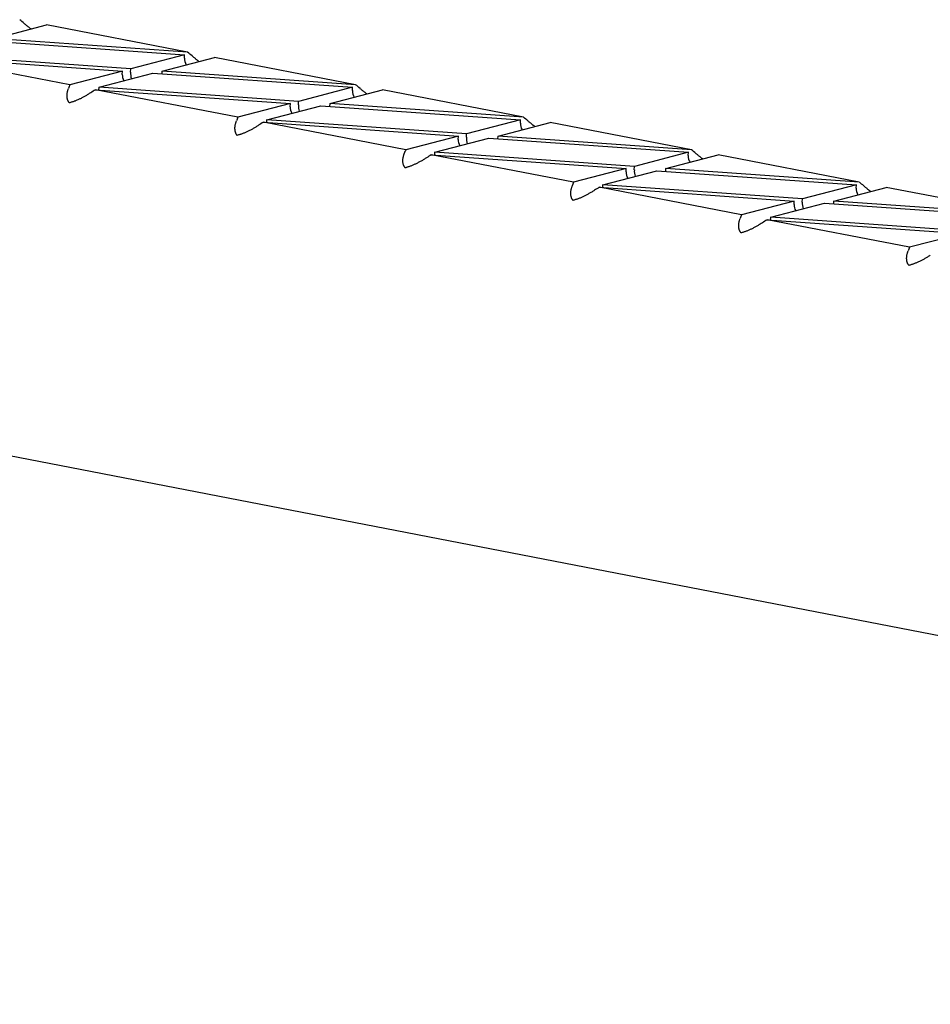
# Model space of a CAD drawing. Extents: x -11644 to 8639, y -1556 to 1234.
# Drawn here: x 4764 to 5034, y -623 to -331 of the extents above; entities that cross this region are included whole.
import ezdxf

# ---------------------------------------------------------------- set-up
doc = ezdxf.new("R2010")
doc.units = 0

msp = doc.modelspace()

# ---------------------------------------------------------------- linework, layer by layer
at = {"color": 7, "linetype": 'Continuous'}
for p, q in [((4756.78, -336.64), (4772.26, -332.6)), ((4814.08, -340.69), (4772.26, -332.6)), ((4754.04, -337.28), (4813.2, -341.46)), ((4814.08, -340.69), (4756.78, -336.64)), ((4779.17, -350.36), (4737, -342.19)), ((4737, -342.19), (4794.78, -346.28)), ((4797.22, -345.64), (4738.06, -341.46)), ((4813.2, -341.46), (4797.22, -345.64)), ((4806.55, -346.28), (4822.03, -342.23)), ((4813.15, -342.46), (4813.2, -341.46)), ((4863.85, -350.32), (4822.03, -342.23)), ((4794.78, -346.28), (4779.17, -350.36)), ((4787.83, -351.09), (4803.81, -346.91)), ((4794.73, -347.27), (4794.78, -346.28)), ((4797.17, -346.63), (4797.22, -345.64)), ((4803.81, -346.91), (4862.97, -351.09)), ((4806.51, -347.1), (4806.55, -346.28)), ((4863.85, -350.32), (4806.55, -346.28)), ((4828.94, -359.99), (4786.77, -351.83)), ((4786.77, -351.83), (4844.55, -355.91)), ((4787.79, -351.9), (4787.83, -351.09)), ((4846.99, -355.27), (4787.83, -351.09)), ((4862.97, -351.09), (4846.99, -355.27)), ((4856.32, -355.91), (4871.8, -351.86)), ((4862.92, -352.09), (4862.97, -351.09)), ((4913.62, -359.95), (4871.8, -351.86)), ((4844.55, -355.91), (4828.94, -359.99)), ((4844.5, -356.9), (4844.55, -355.91)), ((4846.94, -356.27), (4846.99, -355.27)), ((4856.28, -356.74), (4856.32, -355.91)), ((4913.62, -359.95), (4856.32, -355.91)), ((4837.59, -360.72), (4853.57, -356.54)), ((4853.57, -356.54), (4912.74, -360.72)), ((4878.71, -369.62), (4836.53, -361.46)), ((4836.53, -361.46), (4894.32, -365.54)), ((4837.55, -361.53), (4837.59, -360.72)), ((4896.76, -364.9), (4837.59, -360.72)), ((4912.74, -360.72), (4896.76, -364.9)), ((4906.08, -365.54), (4921.56, -361.49)), ((4912.69, -361.72), (4912.74, -360.72)), ((4963.39, -369.59), (4921.56, -361.49)), ((4894.32, -365.54), (4878.71, -369.62)), ((4887.36, -370.35), (4903.34, -366.18)), ((4894.27, -366.53), (4894.32, -365.54)), ((4896.71, -365.9), (4896.76, -364.9)), ((4903.34, -366.18), (4962.5, -370.35)), ((4906.04, -366.37), (4906.08, -365.54)), ((4963.39, -369.59), (4906.08, -365.54)), ((4887.32, -371.16), (4887.36, -370.35)), ((4946.52, -374.53), (4887.36, -370.35)), ((4962.5, -370.35), (4946.52, -374.53)), ((4962.46, -371.35), (4962.5, -370.35)), ((4928.48, -379.25), (4886.3, -371.09)), ((4886.3, -371.09), (4944.09, -375.17)), ((4955.85, -375.17), (4971.33, -371.12)), ((5013.15, -379.22), (4971.33, -371.12)), ((4944.09, -375.17), (4928.48, -379.25)), ((4937.13, -379.99), (4953.11, -375.81)), ((4944.04, -376.16), (4944.09, -375.17)), ((4946.47, -375.53), (4946.52, -374.53)), ((4953.11, -375.81), (5012.27, -379.99)), ((4955.81, -376), (4955.85, -375.17)), ((5013.15, -379.22), (4955.85, -375.17)), ((4978.25, -388.88), (4936.07, -380.72)), ((4936.07, -380.72), (4993.85, -384.8)), ((4937.09, -380.79), (4937.13, -379.99)), ((4996.29, -384.16), (4937.13, -379.99)), ((5012.27, -379.99), (4996.29, -384.16)), ((5005.62, -384.8), (5021.1, -380.75)), ((5012.22, -380.98), (5012.27, -379.99)), ((5062.92, -388.85), (5021.1, -380.75)), ((4993.85, -384.8), (4978.25, -388.88)), ((4993.81, -385.8), (4993.85, -384.8)), ((4996.24, -385.16), (4996.29, -384.16)), ((5005.58, -385.63), (5005.62, -384.8)), ((5062.92, -388.85), (5005.62, -384.8)), ((4986.9, -389.62), (5002.88, -385.44)), ((5002.88, -385.44), (5062.04, -389.62)), ((5028.01, -398.51), (4985.84, -390.35)), ((4985.84, -390.35), (5043.62, -394.43)), ((4986.86, -390.42), (4986.9, -389.62)), ((5046.06, -393.79), (4986.9, -389.62)), ((5043.62, -394.43), (5028.01, -398.51)), ((4518.05, -413.15), (5601.61, -622.84))]:
    msp.add_line(p, q, dxfattribs=at)
for points in [[(4765.63, -332.15), (4765.78, -332.28), (4765.93, -332.4), (4766.08, -332.53), (4766.22, -332.65), (4766.37, -332.76), (4766.51, -332.88), (4766.64, -332.99), (4766.77, -333.09), (4766.9, -333.19), (4767.02, -333.29), (4767.14, -333.38), (4767.25, -333.47), (4767.36, -333.55), (4767.47, -333.63), (4767.58, -333.71), (4767.69, -333.79)], [(4815.4, -341.78), (4815.55, -341.91), (4815.7, -342.03), (4815.85, -342.16), (4815.99, -342.28), (4816.14, -342.4), (4816.28, -342.51), (4816.41, -342.62), (4816.54, -342.73), (4816.67, -342.83), (4816.79, -342.92), (4816.91, -343.01), (4817.02, -343.1), (4817.13, -343.18), (4817.24, -343.26), (4817.35, -343.34), (4817.46, -343.42)], [(4779, -355.71), (4778.94, -355.61), (4778.88, -355.51), (4778.81, -355.42), (4778.75, -355.32), (4778.7, -355.21), (4778.64, -355.11), (4778.59, -355), (4778.55, -354.89), (4778.51, -354.78), (4778.47, -354.66), (4778.44, -354.54), (4778.42, -354.41), (4778.39, -354.29), (4778.38, -354.15), (4778.36, -354.02), (4778.35, -353.89), (4778.35, -353.75), (4778.34, -353.61), (4778.34, -353.47), (4778.35, -353.32), (4778.36, -353.18), (4778.37, -353.03), (4778.39, -352.88), (4778.42, -352.73), (4778.45, -352.57), (4778.48, -352.42), (4778.52, -352.26), (4778.56, -352.1), (4778.61, -351.94), (4778.66, -351.77), (4778.71, -351.61), (4778.76, -351.45)], [(4785.35, -352.73), (4785.15, -352.85), (4784.94, -352.98), (4784.74, -353.11), (4784.54, -353.23), (4784.33, -353.36), (4784.13, -353.48), (4783.92, -353.6), (4783.72, -353.72), (4783.52, -353.83), (4783.31, -353.94), (4783.11, -354.05), (4782.91, -354.16), (4782.71, -354.26), (4782.5, -354.37), (4782.3, -354.47), (4782.1, -354.56), (4781.9, -354.66), (4781.7, -354.75), (4781.5, -354.84), (4781.3, -354.93), (4781.1, -355.02), (4780.9, -355.1), (4780.71, -355.17), (4780.51, -355.25), (4780.32, -355.31), (4780.13, -355.38), (4779.94, -355.44), (4779.75, -355.5), (4779.56, -355.55), (4779.38, -355.6), (4779.19, -355.66), (4779, -355.71)], [(4865.17, -351.41), (4865.32, -351.54), (4865.47, -351.66), (4865.61, -351.79), (4865.76, -351.91), (4865.9, -352.03), (4866.04, -352.14), (4866.18, -352.25), (4866.31, -352.36), (4866.44, -352.46), (4866.56, -352.55), (4866.67, -352.64), (4866.79, -352.73), (4866.9, -352.81), (4867.01, -352.9), (4867.12, -352.98), (4867.22, -353.06)], [(4828.77, -365.34), (4828.71, -365.24), (4828.64, -365.15), (4828.58, -365.05), (4828.52, -364.95), (4828.46, -364.85), (4828.41, -364.74), (4828.36, -364.63), (4828.31, -364.52), (4828.27, -364.41), (4828.24, -364.29), (4828.21, -364.17), (4828.18, -364.04), (4828.16, -363.92), (4828.14, -363.79), (4828.13, -363.65), (4828.12, -363.52), (4828.11, -363.38), (4828.11, -363.24), (4828.11, -363.1), (4828.12, -362.95), (4828.13, -362.81), (4828.14, -362.66), (4828.16, -362.51), (4828.18, -362.36), (4828.21, -362.2), (4828.25, -362.05), (4828.29, -361.89), (4828.33, -361.73), (4828.38, -361.57), (4828.43, -361.41), (4828.48, -361.24), (4828.53, -361.08)], [(4914.93, -361.05), (4915.08, -361.17), (4915.23, -361.3), (4915.38, -361.42), (4915.53, -361.54), (4915.67, -361.66), (4915.81, -361.77), (4915.95, -361.88), (4916.08, -361.99), (4916.2, -362.09), (4916.32, -362.18), (4916.44, -362.27), (4916.56, -362.36), (4916.67, -362.44), (4916.78, -362.53), (4916.88, -362.61), (4916.99, -362.69)], [(4835.12, -362.36), (4834.92, -362.48), (4834.71, -362.61), (4834.51, -362.74), (4834.3, -362.86), (4834.1, -362.99), (4833.9, -363.11), (4833.69, -363.23), (4833.49, -363.35), (4833.28, -363.46), (4833.08, -363.57), (4832.88, -363.68), (4832.68, -363.79), (4832.47, -363.89), (4832.27, -364), (4832.07, -364.1), (4831.87, -364.19), (4831.67, -364.29), (4831.47, -364.38), (4831.26, -364.47), (4831.07, -364.56), (4830.87, -364.65), (4830.67, -364.73), (4830.47, -364.8), (4830.28, -364.88), (4830.09, -364.94), (4829.89, -365.01), (4829.71, -365.07), (4829.52, -365.13), (4829.33, -365.18), (4829.14, -365.23), (4828.96, -365.29), (4828.77, -365.34)], [(4878.54, -374.97), (4878.47, -374.87), (4878.41, -374.78), (4878.35, -374.68), (4878.29, -374.58), (4878.23, -374.48), (4878.18, -374.37), (4878.13, -374.27), (4878.08, -374.16), (4878.04, -374.04), (4878.01, -373.92), (4877.98, -373.8), (4877.95, -373.68), (4877.93, -373.55), (4877.91, -373.42), (4877.9, -373.28), (4877.89, -373.15), (4877.88, -373.01), (4877.88, -372.87), (4877.88, -372.73), (4877.88, -372.59), (4877.89, -372.44), (4877.91, -372.29), (4877.93, -372.14), (4877.95, -371.99), (4877.98, -371.84), (4878.02, -371.68), (4878.06, -371.52), (4878.1, -371.36), (4878.15, -371.2), (4878.19, -371.04), (4878.24, -370.87), (4878.29, -370.71)], [(4884.89, -371.99), (4884.68, -372.12), (4884.48, -372.24), (4884.28, -372.37), (4884.07, -372.49), (4883.87, -372.62), (4883.66, -372.74), (4883.46, -372.86), (4883.26, -372.98), (4883.05, -373.09), (4882.85, -373.2), (4882.65, -373.31), (4882.44, -373.42), (4882.24, -373.53), (4882.04, -373.63), (4881.84, -373.73), (4881.64, -373.83), (4881.43, -373.92), (4881.23, -374.01), (4881.03, -374.11), (4880.83, -374.19), (4880.63, -374.28), (4880.44, -374.36), (4880.24, -374.44), (4880.05, -374.51), (4879.85, -374.58), (4879.66, -374.64), (4879.47, -374.7), (4879.28, -374.76), (4879.1, -374.81), (4878.91, -374.87), (4878.72, -374.92), (4878.54, -374.97)], [(4964.7, -370.68), (4964.85, -370.8), (4965, -370.93), (4965.15, -371.05), (4965.3, -371.17), (4965.44, -371.29), (4965.58, -371.4), (4965.71, -371.51), (4965.84, -371.62), (4965.97, -371.72), (4966.09, -371.81), (4966.21, -371.9), (4966.32, -371.99), (4966.43, -372.08), (4966.54, -372.16), (4966.65, -372.24), (4966.76, -372.32)], [(4928.31, -384.6), (4928.24, -384.5), (4928.18, -384.41), (4928.12, -384.31), (4928.06, -384.21), (4928, -384.11), (4927.95, -384), (4927.89, -383.9), (4927.85, -383.79), (4927.81, -383.67), (4927.77, -383.55), (4927.74, -383.43), (4927.72, -383.31), (4927.7, -383.18), (4927.68, -383.05), (4927.67, -382.91), (4927.66, -382.78), (4927.65, -382.64), (4927.65, -382.5), (4927.65, -382.36), (4927.65, -382.22), (4927.66, -382.07), (4927.67, -381.92), (4927.69, -381.77), (4927.72, -381.62), (4927.75, -381.47), (4927.78, -381.31), (4927.82, -381.15), (4927.87, -380.99), (4927.91, -380.83), (4927.96, -380.67), (4928.01, -380.51), (4928.06, -380.34)], [(4934.66, -381.62), (4934.45, -381.75), (4934.25, -381.87), (4934.04, -382), (4933.84, -382.13), (4933.63, -382.25), (4933.43, -382.37), (4933.23, -382.49), (4933.02, -382.61), (4932.82, -382.72), (4932.62, -382.84), (4932.41, -382.95), (4932.21, -383.05), (4932.01, -383.16), (4931.81, -383.26), (4931.61, -383.36), (4931.4, -383.46), (4931.2, -383.55), (4931, -383.65), (4930.8, -383.74), (4930.6, -383.82), (4930.4, -383.91), (4930.2, -383.99), (4930.01, -384.07), (4929.81, -384.14), (4929.62, -384.21), (4929.43, -384.27), (4929.24, -384.33), (4929.05, -384.39), (4928.86, -384.44), (4928.68, -384.5), (4928.49, -384.55), (4928.31, -384.6)], [(5014.47, -380.31), (5014.62, -380.43), (5014.77, -380.56), (5014.92, -380.68), (5015.06, -380.8), (5015.21, -380.92), (5015.35, -381.03), (5015.48, -381.15), (5015.61, -381.25), (5015.74, -381.35), (5015.86, -381.45), (5015.98, -381.54), (5016.09, -381.62), (5016.2, -381.71), (5016.31, -381.79), (5016.42, -381.87), (5016.53, -381.95)], [(4978.07, -394.23), (4978.01, -394.14), (4977.95, -394.04), (4977.88, -393.94), (4977.82, -393.84), (4977.77, -393.74), (4977.71, -393.64), (4977.66, -393.53), (4977.62, -393.42), (4977.58, -393.3), (4977.54, -393.18), (4977.51, -393.06), (4977.49, -392.94), (4977.46, -392.81), (4977.45, -392.68), (4977.43, -392.55), (4977.42, -392.41), (4977.42, -392.27), (4977.41, -392.13), (4977.41, -391.99), (4977.42, -391.85), (4977.43, -391.7), (4977.44, -391.55), (4977.46, -391.4), (4977.49, -391.25), (4977.52, -391.1), (4977.55, -390.94), (4977.59, -390.78), (4977.63, -390.62), (4977.68, -390.46), (4977.73, -390.3), (4977.78, -390.14), (4977.83, -389.97)], [(4984.42, -391.25), (4984.22, -391.38), (4984.02, -391.5), (4983.81, -391.63), (4983.61, -391.76), (4983.4, -391.88), (4983.2, -392), (4982.99, -392.12), (4982.79, -392.24), (4982.59, -392.36), (4982.38, -392.47), (4982.18, -392.58), (4981.98, -392.68), (4981.78, -392.79), (4981.57, -392.89), (4981.37, -392.99), (4981.17, -393.09), (4980.97, -393.18), (4980.77, -393.28), (4980.57, -393.37), (4980.37, -393.46), (4980.17, -393.54), (4979.97, -393.62), (4979.78, -393.7), (4979.58, -393.77), (4979.39, -393.84), (4979.2, -393.9), (4979.01, -393.96), (4978.82, -394.02), (4978.63, -394.08), (4978.45, -394.13), (4978.26, -394.18), (4978.07, -394.23)], [(5027.84, -403.86), (5027.78, -403.77), (5027.71, -403.67), (5027.65, -403.57), (5027.59, -403.47), (5027.53, -403.37), (5027.48, -403.27), (5027.43, -403.16), (5027.38, -403.05), (5027.34, -402.93), (5027.31, -402.82), (5027.28, -402.69), (5027.25, -402.57), (5027.23, -402.44), (5027.21, -402.31), (5027.2, -402.18), (5027.19, -402.04), (5027.18, -401.9), (5027.18, -401.76), (5027.18, -401.62), (5027.19, -401.48), (5027.2, -401.33), (5027.21, -401.19), (5027.23, -401.04), (5027.25, -400.88), (5027.28, -400.73), (5027.32, -400.57), (5027.36, -400.41), (5027.4, -400.25), (5027.45, -400.09), (5027.5, -399.93), (5027.55, -399.77), (5027.6, -399.6)], [(5034.19, -400.88), (5033.99, -401.01), (5033.78, -401.14), (5033.58, -401.26), (5033.37, -401.39), (5033.17, -401.51), (5032.97, -401.63), (5032.76, -401.75), (5032.56, -401.87), (5032.36, -401.99), (5032.15, -402.1), (5031.95, -402.21), (5031.75, -402.31), (5031.54, -402.42), (5031.34, -402.52), (5031.14, -402.62), (5030.94, -402.72), (5030.74, -402.81), (5030.54, -402.91), (5030.34, -403), (5030.14, -403.09), (5029.94, -403.17), (5029.74, -403.25), (5029.54, -403.33), (5029.35, -403.4), (5029.16, -403.47), (5028.97, -403.53), (5028.78, -403.59), (5028.59, -403.65), (5028.4, -403.71), (5028.21, -403.76), (5028.03, -403.81), (5027.84, -403.86)]]:
    msp.add_lwpolyline(points, dxfattribs=at)
for centre, major_axis, ratio, start_param, end_param in [((4695.1, -376.11), (95.29, -9.14), 0.728344, 0.809814, 0.83002), ((4744.87, -385.74), (95.29, -9.14), 0.728344, 0.809814, 0.83002), ((4818.05, -342.46), (4.89, 0.45), 0.809049, 3.027288, 3.540197), ((4799.99, -347.18), (-0.37, 4.01), 0.697531, 1.370102, 1.863248), ((4799.63, -347.27), (4.89, 0.45), 0.809049, 3.027288, 3.520434), ((4794.81, -395.41), (6.71, 69.96), 0.359128, 0.906071, 0.926276), ((4851.17, -406.31), (95.29, -9.14), 0.728344, 2.380406, 2.400612), ((4867.82, -352.09), (4.89, 0.45), 0.809049, 3.027288, 3.540197), ((4794.64, -395.37), (95.29, -9.14), 0.728344, 0.809814, 0.83002), ((4849.4, -356.9), (4.89, 0.45), 0.809049, 3.027288, 3.520434), ((4849.75, -356.81), (-0.37, 4.01), 0.697531, 1.370102, 1.863248), ((4844.58, -405.04), (6.71, 69.96), 0.359128, 0.906071, 0.926276), ((4900.93, -415.94), (95.29, -9.14), 0.728344, 2.380406, 2.400612), ((4917.59, -361.72), (4.89, 0.45), 0.809049, 3.027288, 3.540197), ((4844.4, -405), (95.29, -9.14), 0.728344, 0.809814, 0.83002), ((4899.17, -366.53), (4.89, 0.45), 0.809049, 3.027288, 3.520434), ((4899.52, -366.44), (-0.37, 4.01), 0.697531, 1.370102, 1.863248), ((4894.35, -414.67), (6.71, 69.96), 0.359128, 0.906071, 0.926276), ((4894.17, -414.63), (95.29, -9.14), 0.728344, 0.809814, 0.83002), ((4950.7, -425.57), (95.29, -9.14), 0.728344, 2.380406, 2.400612), ((4967.35, -371.35), (4.89, 0.45), 0.809049, 3.027288, 3.540197), ((4948.94, -376.16), (4.89, 0.45), 0.809049, 3.027288, 3.520434), ((4949.29, -376.07), (-0.37, 4.01), 0.697531, 1.370102, 1.863248), ((4944.12, -424.3), (6.71, 69.96), 0.359128, 0.906071, 0.926276), ((4943.94, -424.27), (95.29, -9.14), 0.728344, 0.809814, 0.83002), ((5000.47, -435.21), (95.29, -9.14), 0.728344, 2.380406, 2.400612), ((5017.12, -380.98), (4.89, 0.45), 0.809049, 3.027288, 3.540197), ((4998.7, -385.8), (4.89, 0.45), 0.809049, 3.027288, 3.520434), ((4999.06, -385.7), (-0.37, 4.01), 0.697531, 1.370102, 1.863248), ((4993.88, -433.93), (6.71, 69.96), 0.359128, 0.906071, 0.926276), ((5050.24, -444.84), (95.29, -9.14), 0.728344, 2.380406, 2.400612), ((5043.65, -443.56), (6.71, 69.96), 0.359128, 0.906071, 0.926276)]:
    msp.add_ellipse(centre, major_axis=major_axis, ratio=ratio, start_param=start_param, end_param=end_param, dxfattribs=at)

doc.saveas('drawing.dxf')
